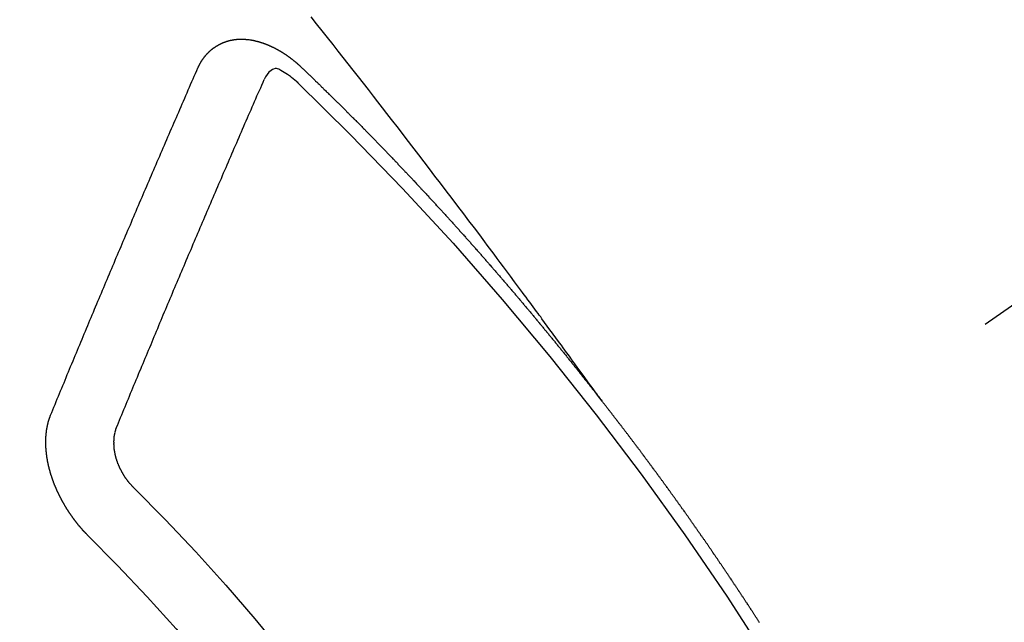
# Model space of a CAD drawing. Extents: x 27948 to 54421, y -22065 to -13195.
# Drawn here: x 44466 to 44476, y -15253 to -15247 of the extents above; entities that cross this region are included whole.
import ezdxf

# ---------------------------------------------------------------- set-up
doc = ezdxf.new("R2010")
doc.units = 0
doc.header["$LTSCALE"] = 50
doc.header["$MEASUREMENT"] = 0
doc.linetypes.add('CENTER2', pattern=[1.125, 0.75, -0.125, 0.125, -0.125])
doc.linetypes.add('HIDDEN', pattern=[0.375, 0.25, -0.125])
doc.layers.get('0').update_dxf_attribs({"linetype": 'CONTINUOUS'})
doc.layers.add('150-機器', color=8, linetype='CONTINUOUS')
doc.layers.add('160-文字', color=254, linetype='CONTINUOUS')
doc.styles.add('KH001', font='txt')
doc.dimstyles.new('KH1xx030', dxfattribs={"dimscale": 30, "dimtxt": 2, "dimasz": 0.6, "dimexe": 0.3, "dimexo": 1.2, "dimgap": 0.5, "dimtad": 3, "dimdec": 1, "dimdsep": 46, "dimlunit": 6, "dimtxsty": 'KH001', "dimblk": 'DOT', "dimcen": 1, "dimdle": 1, "dimclrd": 256, "dimclre": 256, "dimclrt": 256, "dimadec": 0, "dimazin": 0, "dimtfac": 1, "dimtdec": 1, "dimtix": 1, "dimtmove": 2, "dimatfit": 3, "dimldrblk": 'CLOSEDBLANK', "dimfxl": 1, "dimtolj": 1, "dimtzin": 0, "dimlwd": -1, "dimlwe": -1, "dimarcsym": 0})

# ---------------------------------------------------------------- blocks, each defined once
blk = doc.blocks.new('F402_H')
at = {"layer": '150-機器', "color": 13, "linetype": 'CENTER2'}
blk.add_line((0, 0), (244.018, -170.863), dxfattribs=at)
at = {"layer": '150-機器', "color": 13, "linetype": 'HIDDEN'}
for points in [[(218.921, -151.343), (218.966, -151.28), (219.012, -151.217), (219.058, -151.155), (219.103, -151.092), (219.135, -151.049), (219.166, -151.007), (219.197, -150.964), (219.228, -150.921), (219.246, -150.896), (219.264, -150.872), (219.282, -150.847), (219.299, -150.823), (219.317, -150.798), (219.335, -150.774), (219.353, -150.749), (219.37, -150.725), (219.384, -150.707), (219.397, -150.688), (219.411, -150.67), (219.424, -150.652), (219.451, -150.615), (219.478, -150.578), (219.505, -150.541), (219.532, -150.504), (219.545, -150.486), (219.559, -150.468), (219.572, -150.45), (219.586, -150.431), (219.603, -150.407), (219.621, -150.383), (219.639, -150.358), (219.657, -150.334), (219.676, -150.31), (219.694, -150.285), (219.712, -150.261), (219.73, -150.237), (219.771, -150.182), (219.811, -150.127), (219.852, -150.072), (219.892, -150.018), (219.924, -149.975), (219.956, -149.933), (219.988, -149.891), (220.019, -149.848), (220.042, -149.817), (220.066, -149.786), (220.089, -149.755), (220.112, -149.723), (220.165, -149.652), (220.219, -149.58), (220.274, -149.509), (220.328, -149.437), (220.387, -149.359), (220.446, -149.281), (220.506, -149.202), (220.565, -149.124), (220.62, -149.052), (220.675, -148.98), (220.73, -148.908), (220.785, -148.836), (220.854, -148.746), (220.923, -148.656), (220.992, -148.566), (221.061, -148.477), (221.108, -148.417), (221.154, -148.358), (221.2, -148.298), (221.246, -148.239), (221.297, -148.173), (221.348, -148.108), (221.399, -148.042), (221.45, -147.977), (221.501, -147.912), (221.552, -147.846), (221.604, -147.781), (221.655, -147.716), (221.711, -147.645), (221.767, -147.575), (221.823, -147.504), (221.878, -147.433)], [(223.03, -147.952), (223.029, -147.95), (223.028, -147.948), (223.027, -147.946), (223.026, -147.943), (223.024, -147.941), (223.023, -147.939), (223.022, -147.937), (223.021, -147.935), (223.021, -147.932), (223.02, -147.93), (223.018, -147.928), (223.017, -147.926), (223.016, -147.924), (223.014, -147.922), (223.014, -147.919), (223.013, -147.917), (223.012, -147.915), (223.01, -147.913), (223.009, -147.911), (223.008, -147.909), (223.007, -147.907), (223.006, -147.905), (223.005, -147.903), (223.003, -147.9), (223.002, -147.897), (223.001, -147.895), (223, -147.893), (222.999, -147.892), (222.997, -147.889), (222.996, -147.887), (222.995, -147.885), (222.994, -147.883), (222.992, -147.882), (222.991, -147.88), (222.989, -147.877), (222.988, -147.876), (222.987, -147.874), (222.986, -147.872), (222.984, -147.869), (222.983, -147.867), (222.982, -147.866), (222.981, -147.864), (222.98, -147.862), (222.978, -147.859), (222.977, -147.858), (222.975, -147.856), (222.974, -147.854), (222.973, -147.852), (222.971, -147.85), (222.969, -147.849), (222.968, -147.847), (222.967, -147.845), (222.965, -147.842), (222.964, -147.841), (222.963, -147.839), (222.962, -147.837), (222.959, -147.836), (222.958, -147.834), (222.956, -147.832), (222.955, -147.83), (222.954, -147.828), (222.952, -147.827), (222.951, -147.825), (222.949, -147.824), (222.947, -147.821), (222.946, -147.819), (222.945, -147.818), (222.944, -147.816), (222.941, -147.814), (222.94, -147.812), (222.938, -147.811), (222.937, -147.809), (222.935, -147.808), (222.934, -147.806), (222.932, -147.804), (222.931, -147.803), (222.929, -147.801), (222.927, -147.8), (222.926, -147.798), (222.924, -147.797), (222.922, -147.794), (222.921, -147.793), (222.919, -147.792), (222.918, -147.79), (222.916, -147.788), (222.914, -147.787), (222.913, -147.785), (222.911, -147.784), (222.909, -147.782), (222.908, -147.78), (222.906, -147.779), (222.905, -147.778), (222.902, -147.776), (222.901, -147.774), (222.899, -147.773), (222.898, -147.772), (222.895, -147.77), (222.894, -147.768), (222.893, -147.767), (222.891, -147.766), (222.889, -147.764), (222.887, -147.763), (222.885, -147.762), (222.884, -147.76), (222.882, -147.758), (222.88, -147.757), (222.879, -147.756), (222.877, -147.755), (222.874, -147.753), (222.873, -147.752), (222.871, -147.751), (222.869, -147.749), (222.867, -147.748), (222.865, -147.747), (222.864, -147.746), (222.861, -147.744), (222.86, -147.743), (222.858, -147.742), (222.856, -147.741), (222.854, -147.739), (222.852, -147.738), (222.851, -147.737), (222.849, -147.735), (222.847, -147.734), (222.845, -147.732), (222.843, -147.731), (222.842, -147.73), (222.839, -147.729), (222.837, -147.728), (222.835, -147.727), (222.834, -147.726), (222.831, -147.724), (222.83, -147.723), (222.828, -147.723), (222.826, -147.722), (222.823, -147.72), (222.822, -147.719), (222.82, -147.718), (222.818, -147.717), (222.816, -147.715), (222.814, -147.714), (222.812, -147.713), (222.81, -147.713), (222.808, -147.711), (222.806, -147.71), (222.804, -147.71), (222.802, -147.709), (222.8, -147.707), (222.797, -147.707), (222.796, -147.705), (222.794, -147.705), (222.791, -147.703), (222.79, -147.702), (222.787, -147.702), (222.786, -147.701), (222.783, -147.7), (222.781, -147.699), (222.779, -147.698), (222.777, -147.697), (222.776, -147.696), (222.773, -147.695), (222.771, -147.694), (222.769, -147.694), (222.767, -147.693), (222.765, -147.692), (222.762, -147.691), (222.76, -147.69), (222.758, -147.69), (222.756, -147.689), (222.753, -147.688), (222.752, -147.687), (222.75, -147.686), (222.747, -147.686), (222.746, -147.685), (222.743, -147.684), (222.74, -147.684), (222.739, -147.682), (222.737, -147.682), (222.734, -147.682), (222.732, -147.68), (222.73, -147.68), (222.728, -147.679), (222.725, -147.679), (222.724, -147.678), (222.721, -147.678), (222.718, -147.677), (222.716, -147.676), (222.715, -147.675), (222.712, -147.675), (222.71, -147.675), (222.707, -147.674), (222.705, -147.673), (222.703, -147.673), (222.701, -147.672), (222.699, -147.672), (222.697, -147.671), (222.694, -147.67), (222.691, -147.67), (222.689, -147.67), (222.687, -147.669), (222.685, -147.669), (222.683, -147.669), (222.68, -147.668), (222.677, -147.668), (222.675, -147.667), (222.673, -147.667), (222.671, -147.667), (222.669, -147.666), (222.666, -147.666), (222.664, -147.666), (222.662, -147.665), (222.659, -147.664), (222.657, -147.664), (222.655, -147.664), (222.652, -147.663), (222.65, -147.663), (222.648, -147.663), (222.645, -147.663), (222.643, -147.663), (222.641, -147.663), (222.639, -147.662), (222.636, -147.661), (222.633, -147.661), (222.631, -147.661), (222.628, -147.661), (222.626, -147.661), (222.624, -147.66), (222.621, -147.661), (222.619, -147.661), (222.617, -147.66), (222.615, -147.66), (222.612, -147.66), (222.61, -147.66), (222.607, -147.66), (222.605, -147.66), (222.602, -147.66), (222.6, -147.66), (222.597, -147.66), (222.594, -147.659), (222.592, -147.66), (222.589, -147.659), (222.587, -147.659), (222.584, -147.66), (222.582, -147.659), (222.579, -147.66), (222.577, -147.659), (222.574, -147.66), (222.572, -147.66), (222.569, -147.66), (222.567, -147.66), (222.564, -147.66), (222.562, -147.66), (222.559, -147.66), (222.557, -147.66), (222.555, -147.661), (222.553, -147.661), (222.55, -147.661), (222.548, -147.661), (222.545, -147.661), (222.543, -147.662), (222.54, -147.662), (222.538, -147.662), (222.535, -147.663), (222.533, -147.662), (222.53, -147.663), (222.527, -147.663), (222.525, -147.663), (222.522, -147.663), (222.519, -147.664), (222.517, -147.664), (222.515, -147.665), (222.512, -147.665), (222.51, -147.666), (222.507, -147.665), (222.505, -147.666), (222.502, -147.666), (222.499, -147.667), (222.497, -147.666), (222.495, -147.667), (222.492, -147.668), (222.489, -147.668), (222.486, -147.669), (222.484, -147.669), (222.482, -147.669), (222.479, -147.67), (222.477, -147.671), (222.474, -147.671), (222.471, -147.672), (222.468, -147.672), (222.466, -147.673), (222.463, -147.673), (222.461, -147.674), (222.458, -147.675), (222.455, -147.675), (222.453, -147.676), (222.45, -147.676), (222.448, -147.677), (222.445, -147.678), (222.442, -147.678), (222.44, -147.679), (222.438, -147.68), (222.435, -147.68), (222.432, -147.681), (222.429, -147.681), (222.427, -147.682), (222.424, -147.683), (222.422, -147.683), (222.419, -147.684), (222.417, -147.685), (222.414, -147.685), (222.411, -147.686), (222.409, -147.687), (222.406, -147.688), (222.403, -147.689), (222.401, -147.689), (222.399, -147.69), (222.396, -147.691), (222.393, -147.691), (222.39, -147.693), (222.388, -147.694), (222.385, -147.694), (222.383, -147.695), (222.38, -147.696), (222.377, -147.697), (222.375, -147.698), (222.372, -147.698), (222.369, -147.699), (222.367, -147.701), (222.364, -147.701), (222.362, -147.702), (222.359, -147.703), (222.356, -147.704), (222.354, -147.705), (222.351, -147.706), (222.349, -147.708), (222.346, -147.708), (222.343, -147.709), (222.341, -147.71), (222.338, -147.711), (222.336, -147.712), (222.332, -147.713), (222.331, -147.714), (222.328, -147.715), (222.324, -147.716), (222.322, -147.717), (222.319, -147.719), (222.317, -147.72), (222.314, -147.72), (222.312, -147.722), (222.309, -147.722), (222.306, -147.724), (222.304, -147.725), (222.301, -147.727), (222.298, -147.727), (222.296, -147.729), (222.293, -147.73), (222.291, -147.731), (222.288, -147.732), (222.285, -147.734), (222.283, -147.735), (222.28, -147.736), (222.278, -147.737), (222.275, -147.739), (222.273, -147.74), (222.269, -147.741), (222.267, -147.742), (222.264, -147.743), (222.261, -147.745), (222.26, -147.746), (222.256, -147.748), (222.254, -147.749), (222.251, -147.75), (222.249, -147.751), (222.246, -147.753), (222.243, -147.754), (222.241, -147.755), (222.239, -147.757), (222.235, -147.758), (222.233, -147.759), (222.231, -147.761), (222.227, -147.763), (222.225, -147.764), (222.223, -147.766), (222.219, -147.767), (222.218, -147.768), (222.215, -147.77), (222.212, -147.771), (222.21, -147.772), (222.207, -147.774), (222.205, -147.776), (222.201, -147.777), (222.199, -147.778), (222.197, -147.78), (222.193, -147.782), (222.191, -147.783), (222.189, -147.784), (222.186, -147.786), (222.184, -147.788), (222.18, -147.79), (222.178, -147.791), (222.176, -147.792), (222.173, -147.794), (222.17, -147.796), (222.168, -147.798), (222.165, -147.799), (222.163, -147.8), (222.161, -147.802), (222.158, -147.804), (222.155, -147.806), (222.152, -147.807), (222.15, -147.809), (222.147, -147.811), (222.145, -147.812), (222.143, -147.814), (222.14, -147.816), (222.137, -147.817), (222.134, -147.819), (222.132, -147.821), (222.129, -147.823), (222.127, -147.825), (222.124, -147.827), (222.121, -147.829), (222.12, -147.83), (222.117, -147.832), (222.114, -147.833), (222.112, -147.835), (222.109, -147.837), (222.107, -147.839), (222.104, -147.841), (222.102, -147.843), (222.099, -147.845), (222.096, -147.846), (222.093, -147.848), (222.091, -147.85), (222.089, -147.852), (222.087, -147.854), (222.084, -147.856), (222.082, -147.858), (222.079, -147.86), (222.076, -147.862), (222.074, -147.863), (222.071, -147.865), (222.069, -147.867), (222.066, -147.869), (222.064, -147.871), (222.061, -147.874), (222.058, -147.876), (222.056, -147.877), (222.054, -147.88), (222.051, -147.882), (222.049, -147.884), (222.046, -147.886), (222.044, -147.887), (222.041, -147.889), (222.04, -147.892), (222.036, -147.894), (222.034, -147.896), (222.031, -147.898), (222.029, -147.9), (222.027, -147.902), (222.025, -147.904), (222.022, -147.906), (222.019, -147.909), (222.017, -147.911), (222.015, -147.913), (222.012, -147.915), (222.01, -147.917), (222.008, -147.919), (222.005, -147.922), (222.002, -147.924), (222, -147.926), (221.998, -147.928), (221.995, -147.93), (221.992, -147.933), (221.99, -147.935), (221.988, -147.937), (221.986, -147.939), (221.983, -147.941), (221.981, -147.944)], [(221.981, -147.944), (221.974, -147.951), (221.967, -147.957), (221.96, -147.963), (221.954, -147.969), (221.948, -147.976), (221.94, -147.983), (221.934, -147.989), (221.927, -147.995), (221.92, -148.002), (221.913, -148.008), (221.907, -148.015), (221.9, -148.022), (221.893, -148.028), (221.886, -148.034), (221.88, -148.04), (221.873, -148.048), (221.866, -148.054), (221.859, -148.06), (221.853, -148.066), (221.845, -148.073), (221.839, -148.08), (221.833, -148.086), (221.826, -148.093), (221.819, -148.099), (221.812, -148.106), (221.806, -148.113), (221.799, -148.119), (221.792, -148.125), (221.785, -148.132), (221.779, -148.139), (221.772, -148.145), (221.765, -148.151), (221.758, -148.158), (221.752, -148.165), (221.745, -148.171), (221.738, -148.178), (221.732, -148.184), (221.725, -148.191), (221.718, -148.198), (221.711, -148.204), (221.705, -148.211), (221.698, -148.218), (221.691, -148.224), (221.685, -148.23), (221.679, -148.237), (221.671, -148.244), (221.664, -148.25), (221.658, -148.257), (221.651, -148.264), (221.644, -148.27), (221.638, -148.276), (221.632, -148.283), (221.624, -148.29), (221.617, -148.296), (221.611, -148.303), (221.605, -148.309), (221.597, -148.316), (221.591, -148.323), (221.585, -148.329), (221.577, -148.336), (221.571, -148.343), (221.565, -148.349), (221.558, -148.355), (221.551, -148.363), (221.544, -148.369), (221.538, -148.376), (221.531, -148.383), (221.524, -148.389), (221.518, -148.396), (221.512, -148.402), (221.504, -148.409), (221.497, -148.416), (221.491, -148.422), (221.484, -148.429), (221.478, -148.436), (221.471, -148.442), (221.464, -148.449), (221.458, -148.456), (221.451, -148.462), (221.444, -148.469), (221.438, -148.476), (221.431, -148.482), (221.425, -148.489), (221.418, -148.496), (221.411, -148.502), (221.405, -148.509), (221.398, -148.516), (221.392, -148.523), (221.385, -148.529), (221.378, -148.536), (221.372, -148.543), (221.365, -148.549), (221.358, -148.557), (221.352, -148.563), (221.346, -148.57), (221.338, -148.577), (221.331, -148.583), (221.325, -148.59), (221.318, -148.597), (221.312, -148.604), (221.305, -148.61), (221.299, -148.617), (221.292, -148.624), (221.285, -148.63), (221.279, -148.637), (221.272, -148.644), (221.266, -148.65), (221.259, -148.657), (221.253, -148.664), (221.246, -148.67), (221.239, -148.678), (221.233, -148.684), (221.226, -148.692), (221.219, -148.698), (221.213, -148.705), (221.206, -148.712), (221.2, -148.719), (221.193, -148.725), (221.187, -148.732), (221.18, -148.739), (221.174, -148.745), (221.167, -148.752), (221.161, -148.759), (221.153, -148.766), (221.147, -148.773), (221.14, -148.779), (221.134, -148.787), (221.127, -148.793), (221.121, -148.8), (221.114, -148.807), (221.108, -148.814), (221.101, -148.821), (221.095, -148.827), (221.088, -148.834), (221.081, -148.841), (221.074, -148.847), (221.068, -148.855), (221.061, -148.861), (221.055, -148.868), (221.049, -148.876), (221.042, -148.882), (221.035, -148.889), (221.029, -148.896), (221.023, -148.902), (221.015, -148.909), (221.009, -148.916), (221.002, -148.923), (220.996, -148.93), (220.99, -148.937), (220.983, -148.944), (220.977, -148.951), (220.969, -148.958), (220.963, -148.964), (220.957, -148.971), (220.95, -148.978), (220.944, -148.985), (220.937, -148.992), (220.931, -148.999), (220.925, -149.006), (220.917, -149.013), (220.911, -149.019), (220.904, -149.026), (220.898, -149.033), (220.892, -149.041), (220.885, -149.047), (220.879, -149.054), (220.871, -149.061), (220.865, -149.068), (220.859, -149.075), (220.852, -149.081), (220.846, -149.089), (220.84, -149.096), (220.833, -149.102), (220.826, -149.11), (220.82, -149.116), (220.813, -149.123), (220.807, -149.13), (220.801, -149.138), (220.794, -149.144), (220.787, -149.152), (220.781, -149.158), (220.774, -149.165), (220.768, -149.172), (220.762, -149.179), (220.755, -149.186), (220.749, -149.193), (220.742, -149.2), (220.735, -149.207), (220.729, -149.214), (220.723, -149.221), (220.715, -149.228), (220.709, -149.235), (220.704, -149.242), (220.696, -149.249), (220.69, -149.255), (220.684, -149.263), (220.678, -149.27), (220.67, -149.277), (220.664, -149.284), (220.658, -149.291), (220.651, -149.297), (220.645, -149.305), (220.639, -149.312), (220.632, -149.319), (220.625, -149.326), (220.619, -149.333), (220.613, -149.34), (220.607, -149.347), (220.599, -149.354), (220.593, -149.361), (220.587, -149.368), (220.581, -149.375), (220.574, -149.382), (220.568, -149.389), (220.561, -149.396), (220.555, -149.403), (220.548, -149.41), (220.542, -149.417), (220.535, -149.424), (220.529, -149.431), (220.522, -149.438), (220.516, -149.445), (220.509, -149.453), (220.503, -149.459), (220.497, -149.467), (220.49, -149.473), (220.484, -149.481), (220.478, -149.488), (220.471, -149.495), (220.465, -149.502), (220.458, -149.509), (220.452, -149.516), (220.445, -149.523), (220.439, -149.53), (220.433, -149.538), (220.426, -149.544), (220.419, -149.552), (220.414, -149.558), (220.407, -149.566), (220.401, -149.573), (220.394, -149.58), (220.388, -149.587), (220.381, -149.594), (220.375, -149.601), (220.369, -149.609), (220.363, -149.615), (220.356, -149.623), (220.349, -149.63), (220.343, -149.637), (220.336, -149.644), (220.33, -149.651), (220.324, -149.659), (220.318, -149.665), (220.311, -149.673), (220.305, -149.68), (220.298, -149.687), (220.292, -149.694), (220.285, -149.701), (220.279, -149.708), (220.273, -149.716), (220.267, -149.722), (220.26, -149.73), (220.254, -149.737), (220.248, -149.744), (220.241, -149.751), (220.235, -149.758), (220.228, -149.766), (220.222, -149.773), (220.216, -149.78), (220.21, -149.787), (220.203, -149.795), (220.197, -149.801), (220.191, -149.809), (220.185, -149.816), (220.178, -149.823), (220.172, -149.831), (220.165, -149.837), (220.158, -149.845), (220.152, -149.852), (220.146, -149.859), (220.14, -149.866), (220.133, -149.873), (220.127, -149.88), (220.121, -149.888), (220.114, -149.895), (220.108, -149.902), (220.102, -149.91), (220.096, -149.917), (220.089, -149.924), (220.083, -149.931), (220.077, -149.939), (220.071, -149.945), (220.064, -149.953), (220.058, -149.961), (220.052, -149.967), (220.045, -149.975), (220.039, -149.982), (220.033, -149.989), (220.027, -149.996), (220.02, -150.004), (220.014, -150.011), (220.008, -150.018), (220.001, -150.026), (219.995, -150.032), (219.989, -150.04), (219.983, -150.047), (219.976, -150.054), (219.97, -150.062), (219.964, -150.069), (219.957, -150.076), (219.951, -150.083), (219.945, -150.091), (219.939, -150.098), (219.932, -150.105), (219.925, -150.113), (219.92, -150.12), (219.913, -150.127), (219.907, -150.134), (219.9, -150.142), (219.894, -150.149), (219.888, -150.156), (219.882, -150.164), (219.876, -150.171), (219.87, -150.178), (219.863, -150.186), (219.857, -150.193), (219.851, -150.2), (219.845, -150.207), (219.838, -150.215), (219.832, -150.222), (219.826, -150.229), (219.819, -150.237), (219.813, -150.244), (219.807, -150.252), (219.801, -150.259), (219.795, -150.266), (219.788, -150.274), (219.782, -150.28), (219.776, -150.288), (219.769, -150.296), (219.763, -150.302), (219.757, -150.31), (219.752, -150.317), (219.745, -150.325), (219.739, -150.333), (219.733, -150.339), (219.726, -150.347), (219.72, -150.354), (219.714, -150.361), (219.708, -150.37), (219.702, -150.376), (219.695, -150.384), (219.689, -150.392), (219.683, -150.398), (219.676, -150.406), (219.67, -150.413), (219.665, -150.421), (219.658, -150.428), (219.652, -150.435), (219.646, -150.443), (219.64, -150.45), (219.633, -150.457), (219.627, -150.465), (219.621, -150.472), (219.615, -150.48), (219.608, -150.487), (219.602, -150.494), (219.597, -150.502), (219.591, -150.509), (219.584, -150.517), (219.578, -150.524), (219.572, -150.531), (219.566, -150.539), (219.559, -150.547), (219.553, -150.554), (219.547, -150.561), (219.541, -150.569), (219.535, -150.576), (219.529, -150.584), (219.523, -150.591), (219.516, -150.598), (219.511, -150.606), (219.505, -150.613), (219.498, -150.621), (219.491, -150.628), (219.486, -150.636), (219.48, -150.643), (219.473, -150.651), (219.467, -150.658), (219.462, -150.666), (219.456, -150.673), (219.449, -150.68), (219.443, -150.688), (219.437, -150.695), (219.431, -150.703), (219.424, -150.71), (219.419, -150.718), (219.413, -150.725), (219.406, -150.733), (219.4, -150.74), (219.394, -150.748), (219.388, -150.755), (219.382, -150.762), (219.376, -150.77), (219.37, -150.778), (219.364, -150.785), (219.357, -150.792), (219.352, -150.8), (219.345, -150.807), (219.339, -150.815), (219.334, -150.822), (219.327, -150.83), (219.321, -150.837), (219.316, -150.845), (219.309, -150.852), (219.302, -150.86), (219.297, -150.867), (219.291, -150.875), (219.284, -150.883), (219.279, -150.89), (219.273, -150.897), (219.266, -150.905), (219.261, -150.912), (219.254, -150.92), (219.248, -150.928), (219.243, -150.935), (219.236, -150.943), (219.23, -150.951), (219.224, -150.958), (219.218, -150.965), (219.212, -150.973), (219.206, -150.98), (219.2, -150.988), (219.194, -150.996), (219.188, -151.003), (219.182, -151.011), (219.176, -151.018), (219.17, -151.025), (219.164, -151.033), (219.157, -151.041), (219.152, -151.048), (219.146, -151.056), (219.14, -151.064), (219.134, -151.071), (219.128, -151.078), (219.122, -151.087), (219.116, -151.093), (219.11, -151.102), (219.104, -151.109), (219.098, -151.117), (219.092, -151.124), (219.085, -151.132), (219.08, -151.14), (219.074, -151.147), (219.068, -151.155), (219.061, -151.162), (219.056, -151.17), (219.05, -151.177), (219.044, -151.186), (219.038, -151.192), (219.032, -151.2), (219.026, -151.208), (219.021, -151.215), (219.014, -151.223), (219.008, -151.231), (219.002, -151.238), (218.996, -151.246), (218.99, -151.254), (218.984, -151.261), (218.979, -151.269), (218.972, -151.276), (218.966, -151.284), (218.96, -151.291), (218.955, -151.299), (218.948, -151.307), (218.943, -151.314), (218.936, -151.322), (218.931, -151.33), (218.925, -151.337)], [(222.012, -148.105), (222.028, -148.091), (222.045, -148.077), (222.061, -148.063), (222.077, -148.05), (222.088, -148.041), (222.099, -148.033), (222.109, -148.025), (222.12, -148.018), (222.137, -148.008), (222.153, -147.998), (222.17, -147.989), (222.187, -147.979), (222.198, -147.973), (222.209, -147.967), (222.22, -147.962), (222.232, -147.959), (222.246, -147.96), (222.26, -147.964), (222.273, -147.97), (222.286, -147.978), (222.308, -147.997), (222.326, -148.02), (222.342, -148.045), (222.356, -148.071)], [(224.528, -151.485), (224.517, -151.457), (224.505, -151.43), (224.494, -151.403), (224.483, -151.375), (224.472, -151.347), (224.461, -151.32), (224.449, -151.292), (224.437, -151.264), (224.426, -151.237), (224.415, -151.21), (224.404, -151.182), (224.391, -151.154), (224.38, -151.127), (224.369, -151.1), (224.358, -151.072), (224.346, -151.045), (224.335, -151.016), (224.324, -150.989), (224.312, -150.961), (224.3, -150.933), (224.289, -150.906), (224.278, -150.879), (224.266, -150.851), (224.254, -150.823), (224.243, -150.796), (224.231, -150.768), (224.22, -150.741), (224.208, -150.713), (224.196, -150.685), (224.186, -150.657), (224.174, -150.63), (224.162, -150.602), (224.151, -150.574), (224.139, -150.546), (224.128, -150.519), (224.116, -150.492), (224.104, -150.464), (224.093, -150.436), (224.081, -150.408), (224.07, -150.381), (224.058, -150.353), (224.046, -150.326), (224.035, -150.297), (224.024, -150.27), (224.011, -150.242), (224, -150.214), (223.988, -150.186), (223.977, -150.159), (223.965, -150.131), (223.953, -150.104), (223.941, -150.076), (223.929, -150.048), (223.918, -150.02), (223.906, -149.992), (223.895, -149.965), (223.883, -149.937), (223.87, -149.909), (223.86, -149.881), (223.848, -149.853), (223.836, -149.825), (223.824, -149.798), (223.812, -149.77), (223.8, -149.742), (223.789, -149.714), (223.777, -149.686), (223.765, -149.659), (223.753, -149.631), (223.741, -149.603), (223.729, -149.575), (223.717, -149.547), (223.706, -149.52), (223.694, -149.492), (223.682, -149.464), (223.67, -149.436), (223.659, -149.408), (223.647, -149.38), (223.635, -149.352), (223.623, -149.324), (223.611, -149.296), (223.598, -149.268), (223.587, -149.241), (223.575, -149.213), (223.563, -149.185), (223.551, -149.157), (223.539, -149.129), (223.527, -149.101), (223.515, -149.073), (223.503, -149.045), (223.491, -149.018), (223.479, -148.99), (223.467, -148.962), (223.455, -148.934), (223.443, -148.906), (223.431, -148.877), (223.419, -148.849), (223.407, -148.821), (223.395, -148.793), (223.383, -148.766), (223.371, -148.738), (223.359, -148.71), (223.347, -148.682), (223.335, -148.654), (223.323, -148.626), (223.311, -148.598), (223.298, -148.57), (223.286, -148.542), (223.274, -148.514), (223.261, -148.485), (223.249, -148.458), (223.237, -148.43), (223.225, -148.402), (223.213, -148.374), (223.201, -148.346), (223.189, -148.318), (223.177, -148.29), (223.164, -148.261), (223.152, -148.233), (223.14, -148.205), (223.128, -148.177), (223.116, -148.149), (223.104, -148.121), (223.091, -148.092), (223.079, -148.064), (223.067, -148.036), (223.055, -148.008), (223.042, -147.98), (223.03, -147.952)], [(223.849, -151.591), (223.838, -151.564), (223.827, -151.536), (223.816, -151.509), (223.805, -151.481), (223.793, -151.454), (223.782, -151.426), (223.771, -151.399), (223.76, -151.372), (223.748, -151.344), (223.737, -151.317), (223.726, -151.29), (223.714, -151.262), (223.702, -151.234), (223.691, -151.207), (223.68, -151.179), (223.669, -151.152), (223.657, -151.125), (223.645, -151.097), (223.634, -151.069), (223.623, -151.042), (223.611, -151.015), (223.6, -150.987), (223.588, -150.959), (223.577, -150.932), (223.565, -150.905), (223.554, -150.877), (223.542, -150.849), (223.531, -150.822), (223.52, -150.795), (223.507, -150.767), (223.496, -150.739), (223.485, -150.712), (223.474, -150.684), (223.462, -150.657), (223.45, -150.629), (223.439, -150.602), (223.427, -150.574), (223.416, -150.546), (223.404, -150.519), (223.393, -150.49), (223.382, -150.463), (223.37, -150.435), (223.358, -150.408), (223.346, -150.38), (223.335, -150.352), (223.324, -150.325), (223.312, -150.297), (223.3, -150.27), (223.288, -150.242), (223.277, -150.214), (223.265, -150.186), (223.254, -150.159), (223.241, -150.131), (223.23, -150.104), (223.218, -150.076), (223.207, -150.048), (223.195, -150.02), (223.183, -149.993), (223.171, -149.965), (223.159, -149.937), (223.148, -149.91), (223.136, -149.882), (223.125, -149.854), (223.113, -149.827), (223.1, -149.799), (223.089, -149.771), (223.077, -149.743), (223.066, -149.716), (223.054, -149.688), (223.042, -149.66), (223.03, -149.633), (223.018, -149.605), (223.006, -149.577), (222.995, -149.549), (222.983, -149.521), (222.971, -149.493), (222.959, -149.466), (222.947, -149.438), (222.935, -149.41), (222.923, -149.382), (222.911, -149.354), (222.9, -149.327), (222.888, -149.299), (222.876, -149.271), (222.864, -149.243), (222.852, -149.215), (222.84, -149.188), (222.828, -149.16), (222.816, -149.132), (222.804, -149.104), (222.792, -149.076), (222.78, -149.048), (222.769, -149.021), (222.756, -148.993), (222.744, -148.965), (222.732, -148.937), (222.72, -148.909), (222.708, -148.881), (222.696, -148.853), (222.684, -148.825), (222.672, -148.797), (222.66, -148.769), (222.648, -148.741), (222.636, -148.714), (222.624, -148.686), (222.612, -148.658), (222.6, -148.63), (222.588, -148.602), (222.576, -148.574), (222.564, -148.546), (222.552, -148.518), (222.54, -148.49), (222.527, -148.462), (222.515, -148.434), (222.503, -148.406), (222.49, -148.378), (222.478, -148.35), (222.466, -148.322), (222.454, -148.294), (222.442, -148.266), (222.43, -148.238), (222.417, -148.211), (222.405, -148.183), (222.392, -148.155), (222.38, -148.127), (222.368, -148.099), (222.356, -148.071)], [(217.319, -153.595), (217.323, -153.589), (217.327, -153.583), (217.331, -153.578), (217.334, -153.572), (217.338, -153.566), (217.342, -153.561), (217.345, -153.556), (217.349, -153.55), (217.353, -153.544), (217.357, -153.538), (217.36, -153.533), (217.363, -153.527), (217.367, -153.521), (217.371, -153.516), (217.375, -153.511), (217.378, -153.504), (217.381, -153.499), (217.385, -153.494), (217.389, -153.488), (217.392, -153.482), (217.396, -153.477), (217.4, -153.471), (217.404, -153.465), (217.407, -153.46), (217.41, -153.454), (217.414, -153.448), (217.418, -153.444), (217.422, -153.438), (217.425, -153.432), (217.429, -153.426), (217.433, -153.421), (217.437, -153.415), (217.441, -153.409), (217.443, -153.404), (217.447, -153.398), (217.451, -153.393), (217.455, -153.387), (217.459, -153.382), (217.462, -153.376), (217.466, -153.37), (217.469, -153.365), (217.473, -153.359), (217.477, -153.354), (217.48, -153.348), (217.484, -153.342), (217.488, -153.337), (217.492, -153.331), (217.495, -153.326), (217.499, -153.32), (217.503, -153.314), (217.506, -153.309), (217.51, -153.303), (217.514, -153.298), (217.518, -153.292), (217.521, -153.287), (217.525, -153.281), (217.529, -153.275), (217.532, -153.27), (217.536, -153.264), (217.539, -153.258), (217.543, -153.252), (217.547, -153.248), (217.551, -153.242), (217.555, -153.236), (217.558, -153.231), (217.561, -153.225), (217.565, -153.219), (217.569, -153.214), (217.573, -153.209), (217.577, -153.203), (217.581, -153.197), (217.584, -153.192), (217.587, -153.186), (217.591, -153.18), (217.595, -153.175), (217.599, -153.17), (217.603, -153.164), (217.607, -153.158), (217.609, -153.153), (217.613, -153.147), (217.617, -153.141), (217.621, -153.136), (217.625, -153.131), (217.629, -153.125), (217.633, -153.119), (217.636, -153.114), (217.639, -153.108), (217.643, -153.102), (217.647, -153.097), (217.651, -153.092), (217.655, -153.086), (217.659, -153.08), (217.662, -153.075), (217.666, -153.07), (217.67, -153.063), (217.673, -153.058), (217.677, -153.053), (217.681, -153.047), (217.685, -153.041), (217.688, -153.036), (217.692, -153.031), (217.696, -153.025), (217.7, -153.02), (217.703, -153.014), (217.707, -153.008), (217.711, -153.002), (217.714, -152.997), (217.719, -152.992), (217.723, -152.986), (217.726, -152.981), (217.73, -152.975), (217.734, -152.97), (217.737, -152.965), (217.741, -152.958), (217.745, -152.953), (217.749, -152.947), (217.752, -152.942), (217.756, -152.936), (217.76, -152.931), (217.763, -152.926), (217.767, -152.92), (217.771, -152.914), (217.775, -152.909), (217.779, -152.904), (217.783, -152.898), (217.786, -152.892), (217.79, -152.887), (217.794, -152.881), (217.798, -152.875), (217.802, -152.87), (217.805, -152.865), (217.809, -152.859), (217.813, -152.853), (217.816, -152.848), (217.82, -152.843), (217.824, -152.837), (217.828, -152.831), (217.832, -152.826), (217.836, -152.821), (217.84, -152.815), (217.843, -152.81), (217.847, -152.804), (217.85, -152.798), (217.854, -152.792), (217.858, -152.787), (217.862, -152.782), (217.866, -152.776), (217.869, -152.771), (217.873, -152.765), (217.877, -152.76), (217.881, -152.754), (217.885, -152.749), (217.889, -152.743), (217.893, -152.737), (217.897, -152.732), (217.9, -152.727), (217.904, -152.721), (217.908, -152.715), (217.912, -152.711), (217.916, -152.705), (217.92, -152.699), (217.924, -152.693), (217.927, -152.688), (217.931, -152.683), (217.935, -152.677), (217.939, -152.672), (217.943, -152.666), (217.947, -152.661), (217.951, -152.655), (217.954, -152.65), (217.958, -152.644), (217.962, -152.639), (217.965, -152.634), (217.969, -152.628), (217.973, -152.622), (217.977, -152.617), (217.981, -152.612), (217.985, -152.606), (217.989, -152.6), (217.992, -152.595), (217.996, -152.59), (218, -152.584), (218.004, -152.578), (218.008, -152.573), (218.012, -152.568), (218.016, -152.562), (218.019, -152.557), (218.023, -152.551), (218.027, -152.546), (218.031, -152.54), (218.035, -152.535), (218.039, -152.529), (218.043, -152.523), (218.046, -152.519), (218.05, -152.513), (218.054, -152.507), (218.058, -152.501), (218.062, -152.496), (218.066, -152.491), (218.07, -152.485), (218.073, -152.48), (218.077, -152.474), (218.081, -152.469), (218.085, -152.463), (218.088, -152.458), (218.092, -152.452), (218.097, -152.447), (218.101, -152.442), (218.105, -152.437), (218.109, -152.431), (218.113, -152.425), (218.116, -152.42), (218.12, -152.415), (218.124, -152.409), (218.128, -152.404), (218.132, -152.398), (218.136, -152.392), (218.14, -152.387), (218.143, -152.382), (218.147, -152.376), (218.151, -152.37), (218.154, -152.366), (218.158, -152.36), (218.163, -152.355), (218.167, -152.349), (218.171, -152.344), (218.175, -152.338), (218.179, -152.333), (218.182, -152.328), (218.186, -152.322), (218.19, -152.316), (218.194, -152.311), (218.198, -152.306), (218.202, -152.3), (218.206, -152.294), (218.21, -152.29), (218.214, -152.284), (218.218, -152.278), (218.222, -152.273), (218.225, -152.268), (218.229, -152.262), (218.233, -152.256), (218.237, -152.251), (218.241, -152.246), (218.245, -152.24), (218.25, -152.235), (218.253, -152.23), (218.257, -152.224), (218.261, -152.219), (218.264, -152.214), (218.268, -152.208), (218.272, -152.202), (218.277, -152.196), (218.28, -152.192), (218.285, -152.186), (218.289, -152.181), (218.292, -152.176), (218.296, -152.17), (218.3, -152.164), (218.304, -152.159), (218.308, -152.154), (218.312, -152.148), (218.316, -152.143), (218.32, -152.138), (218.324, -152.132), (218.328, -152.127), (218.331, -152.122), (218.335, -152.116), (218.339, -152.11), (218.344, -152.105), (218.348, -152.1), (218.352, -152.094), (218.356, -152.089), (218.359, -152.084), (218.363, -152.078), (218.367, -152.072), (218.372, -152.067), (218.375, -152.062), (218.379, -152.057), (218.383, -152.051), (218.387, -152.046), (218.391, -152.04), (218.395, -152.035), (218.4, -152.029), (218.403, -152.025), (218.407, -152.019), (218.411, -152.013), (218.414, -152.008), (218.418, -152.002), (218.423, -151.997), (218.427, -151.992), (218.431, -151.987), (218.435, -151.981), (218.439, -151.975), (218.443, -151.971), (218.447, -151.965), (218.451, -151.959), (218.454, -151.955), (218.458, -151.949), (218.462, -151.943), (218.467, -151.938), (218.471, -151.933), (218.475, -151.927), (218.479, -151.922), (218.482, -151.917), (218.487, -151.912), (218.491, -151.906), (218.495, -151.9), (218.498, -151.895), (218.502, -151.89), (218.507, -151.884), (218.511, -151.88), (218.515, -151.874), (218.519, -151.868), (218.523, -151.862), (218.527, -151.858), (218.531, -151.852), (218.535, -151.847), (218.538, -151.842), (218.542, -151.836), (218.547, -151.831), (218.551, -151.826), (218.555, -151.82), (218.559, -151.814), (218.563, -151.809), (218.567, -151.804), (218.571, -151.799), (218.575, -151.793), (218.578, -151.788), (218.583, -151.783), (218.587, -151.777), (218.591, -151.772), (218.595, -151.767), (218.599, -151.761), (218.603, -151.756), (218.607, -151.751), (218.611, -151.745), (218.616, -151.74), (218.619, -151.735), (218.623, -151.729), (218.627, -151.724), (218.632, -151.718), (218.635, -151.714), (218.639, -151.708), (218.643, -151.702), (218.648, -151.698), (218.652, -151.692), (218.656, -151.686), (218.659, -151.681), (218.664, -151.676), (218.668, -151.671), (218.672, -151.665), (218.675, -151.66), (218.68, -151.655), (218.684, -151.649), (218.688, -151.644), (218.692, -151.638), (218.696, -151.633), (218.7, -151.628), (218.704, -151.623), (218.709, -151.618), (218.712, -151.613), (218.716, -151.607), (218.72, -151.601), (218.725, -151.596), (218.728, -151.591), (218.732, -151.585), (218.737, -151.58), (218.741, -151.575), (218.745, -151.57), (218.749, -151.565), (218.753, -151.56), (218.757, -151.554), (218.761, -151.548), (218.766, -151.543), (218.769, -151.538), (218.773, -151.532), (218.778, -151.527), (218.781, -151.522), (218.785, -151.517), (218.79, -151.512), (218.794, -151.507), (218.798, -151.501), (218.802, -151.496), (218.806, -151.491), (218.81, -151.485), (218.815, -151.48), (218.819, -151.474), (218.822, -151.469), (218.826, -151.464), (218.831, -151.459), (218.834, -151.454), (218.838, -151.448), (218.843, -151.443), (218.847, -151.438), (218.851, -151.432), (218.856, -151.427), (218.859, -151.422), (218.863, -151.416), (218.868, -151.411), (218.872, -151.405), (218.875, -151.401), (218.88, -151.395), (218.884, -151.39), (218.887, -151.385), (218.892, -151.38), (218.896, -151.374), (218.9, -151.369), (218.905, -151.364), (218.909, -151.358), (218.912, -151.353), (218.917, -151.348), (218.921, -151.342), (218.925, -151.337)], [(224.141, -152.716), (224.143, -152.714), (224.146, -152.711), (224.148, -152.709), (224.151, -152.706), (224.153, -152.704), (224.156, -152.701), (224.158, -152.699), (224.16, -152.697), (224.162, -152.693), (224.165, -152.692), (224.168, -152.689), (224.17, -152.686), (224.173, -152.684), (224.175, -152.681), (224.178, -152.679), (224.179, -152.676), (224.182, -152.673), (224.184, -152.671), (224.187, -152.668), (224.189, -152.666), (224.192, -152.663), (224.194, -152.661), (224.197, -152.658), (224.199, -152.656), (224.202, -152.653), (224.203, -152.65), (224.206, -152.647), (224.208, -152.645), (224.211, -152.642), (224.213, -152.64), (224.215, -152.637), (224.217, -152.634), (224.22, -152.632), (224.222, -152.629), (224.224, -152.626), (224.227, -152.624), (224.229, -152.621), (224.231, -152.618), (224.234, -152.616), (224.236, -152.612), (224.238, -152.61), (224.241, -152.607), (224.243, -152.605), (224.245, -152.602), (224.247, -152.599), (224.25, -152.596), (224.252, -152.593), (224.254, -152.591), (224.256, -152.587), (224.258, -152.585), (224.261, -152.582), (224.263, -152.58), (224.265, -152.577), (224.267, -152.573), (224.269, -152.571), (224.272, -152.568), (224.274, -152.566), (224.276, -152.562), (224.278, -152.559), (224.28, -152.557), (224.282, -152.553), (224.284, -152.551), (224.287, -152.548), (224.289, -152.545), (224.291, -152.543), (224.293, -152.539), (224.295, -152.537), (224.297, -152.534), (224.299, -152.531), (224.301, -152.528), (224.304, -152.525), (224.305, -152.522), (224.308, -152.519), (224.309, -152.516), (224.312, -152.513), (224.314, -152.51), (224.316, -152.507), (224.318, -152.504), (224.32, -152.501), (224.322, -152.498), (224.324, -152.495), (224.326, -152.493), (224.328, -152.489), (224.331, -152.486), (224.332, -152.484), (224.335, -152.48), (224.336, -152.478), (224.339, -152.475), (224.341, -152.472), (224.343, -152.469), (224.344, -152.465), (224.346, -152.463), (224.348, -152.46), (224.35, -152.456), (224.352, -152.454), (224.354, -152.451), (224.356, -152.448), (224.358, -152.445), (224.36, -152.441), (224.362, -152.439), (224.364, -152.435), (224.366, -152.433), (224.368, -152.43), (224.369, -152.426), (224.371, -152.423), (224.373, -152.42), (224.375, -152.418), (224.377, -152.414), (224.379, -152.41), (224.381, -152.408), (224.383, -152.405), (224.384, -152.402), (224.386, -152.398), (224.388, -152.396), (224.39, -152.393), (224.391, -152.389), (224.393, -152.386), (224.395, -152.383), (224.396, -152.38), (224.399, -152.377), (224.401, -152.374), (224.402, -152.371), (224.404, -152.367), (224.405, -152.364), (224.407, -152.361), (224.409, -152.359), (224.411, -152.355), (224.413, -152.351), (224.414, -152.348), (224.416, -152.345), (224.418, -152.343), (224.419, -152.339), (224.421, -152.336), (224.422, -152.333), (224.424, -152.33), (224.426, -152.326), (224.428, -152.323), (224.429, -152.32), (224.431, -152.317), (224.432, -152.314), (224.434, -152.31), (224.435, -152.307), (224.437, -152.304), (224.438, -152.301), (224.441, -152.298), (224.441, -152.295), (224.444, -152.292), (224.445, -152.289), (224.447, -152.285), (224.448, -152.282), (224.449, -152.278), (224.451, -152.276), (224.453, -152.272), (224.454, -152.27), (224.456, -152.266), (224.457, -152.263), (224.459, -152.26), (224.46, -152.256), (224.462, -152.253), (224.463, -152.25), (224.464, -152.246), (224.466, -152.244), (224.468, -152.24), (224.469, -152.237), (224.47, -152.233), (224.472, -152.231), (224.473, -152.227), (224.474, -152.224), (224.476, -152.221), (224.477, -152.218), (224.479, -152.214), (224.48, -152.211), (224.481, -152.208), (224.483, -152.204), (224.484, -152.201), (224.485, -152.198), (224.487, -152.195), (224.488, -152.191), (224.489, -152.188), (224.49, -152.185), (224.492, -152.181), (224.493, -152.178), (224.495, -152.175), (224.496, -152.172), (224.497, -152.169), (224.498, -152.165), (224.499, -152.162), (224.5, -152.159), (224.501, -152.155), (224.503, -152.153), (224.505, -152.149), (224.505, -152.146), (224.506, -152.143), (224.508, -152.139), (224.509, -152.136), (224.51, -152.133), (224.511, -152.129), (224.512, -152.126), (224.513, -152.123), (224.514, -152.119), (224.515, -152.116), (224.516, -152.113), (224.517, -152.11), (224.519, -152.106), (224.519, -152.103), (224.52, -152.1), (224.522, -152.097), (224.523, -152.094), (224.524, -152.091), (224.525, -152.088), (224.526, -152.084), (224.527, -152.081), (224.528, -152.078), (224.529, -152.075), (224.53, -152.071), (224.531, -152.068), (224.532, -152.065), (224.532, -152.061), (224.533, -152.058), (224.534, -152.054), (224.535, -152.051), (224.536, -152.048), (224.537, -152.045), (224.538, -152.042), (224.538, -152.039), (224.54, -152.035), (224.54, -152.032), (224.541, -152.029), (224.542, -152.026), (224.542, -152.022), (224.543, -152.019), (224.544, -152.016), (224.545, -152.013), (224.547, -152.009), (224.547, -152.006), (224.548, -152.003), (224.548, -152), (224.549, -151.997), (224.549, -151.993), (224.55, -151.99), (224.551, -151.987), (224.552, -151.984), (224.552, -151.98), (224.553, -151.977), (224.554, -151.974), (224.554, -151.971), (224.555, -151.968), (224.556, -151.965), (224.556, -151.961), (224.557, -151.958), (224.558, -151.955), (224.558, -151.951), (224.559, -151.948), (224.56, -151.945), (224.56, -151.942), (224.561, -151.939), (224.561, -151.935), (224.562, -151.932), (224.562, -151.929), (224.563, -151.925), (224.563, -151.922), (224.564, -151.919), (224.564, -151.917), (224.565, -151.914), (224.565, -151.91), (224.566, -151.907), (224.566, -151.903), (224.567, -151.9), (224.567, -151.897), (224.567, -151.895), (224.567, -151.891), (224.568, -151.888), (224.568, -151.884), (224.569, -151.881), (224.569, -151.878), (224.57, -151.875), (224.57, -151.872), (224.57, -151.869), (224.571, -151.865), (224.571, -151.863), (224.571, -151.859), (224.572, -151.856), (224.572, -151.853), (224.572, -151.851), (224.572, -151.847), (224.573, -151.844), (224.573, -151.84), (224.573, -151.838), (224.574, -151.835), (224.574, -151.831), (224.574, -151.829), (224.574, -151.825), (224.574, -151.822), (224.575, -151.819), (224.575, -151.816), (224.575, -151.814), (224.575, -151.81), (224.575, -151.806), (224.576, -151.804), (224.576, -151.801), (224.575, -151.798), (224.576, -151.795), (224.576, -151.791), (224.576, -151.788), (224.577, -151.785), (224.576, -151.783), (224.576, -151.779), (224.576, -151.777), (224.577, -151.773), (224.576, -151.771), (224.577, -151.767), (224.576, -151.765), (224.577, -151.761), (224.576, -151.758), (224.577, -151.755), (224.576, -151.753), (224.577, -151.749), (224.576, -151.746), (224.576, -151.744), (224.576, -151.74), (224.576, -151.738), (224.576, -151.734), (224.576, -151.732), (224.576, -151.729), (224.576, -151.725), (224.575, -151.723), (224.576, -151.72), (224.576, -151.717), (224.575, -151.714), (224.575, -151.711), (224.575, -151.708), (224.575, -151.705), (224.575, -151.703), (224.575, -151.699), (224.574, -151.696), (224.574, -151.694), (224.573, -151.691), (224.574, -151.688), (224.574, -151.685), (224.573, -151.682), (224.573, -151.679), (224.572, -151.677), (224.572, -151.673), (224.572, -151.67), (224.572, -151.668), (224.572, -151.665), (224.571, -151.662), (224.571, -151.66), (224.571, -151.656), (224.57, -151.653), (224.57, -151.651), (224.569, -151.648), (224.569, -151.645), (224.569, -151.643), (224.569, -151.64), (224.568, -151.637), (224.568, -151.634), (224.567, -151.632), (224.567, -151.629), (224.566, -151.626), (224.566, -151.623), (224.565, -151.621), (224.565, -151.618), (224.564, -151.615), (224.564, -151.612), (224.563, -151.609), (224.563, -151.607), (224.562, -151.604), (224.562, -151.601), (224.561, -151.598), (224.561, -151.596), (224.56, -151.593), (224.56, -151.59), (224.56, -151.588), (224.559, -151.586), (224.559, -151.583), (224.557, -151.58), (224.557, -151.577), (224.556, -151.574), (224.556, -151.571), (224.555, -151.569), (224.554, -151.567), (224.554, -151.564), (224.553, -151.561), (224.552, -151.559), (224.552, -151.556), (224.551, -151.554), (224.551, -151.551), (224.55, -151.549), (224.549, -151.546), (224.549, -151.543), (224.548, -151.541), (224.547, -151.539), (224.546, -151.537), (224.546, -151.534), (224.545, -151.531), (224.543, -151.528), (224.543, -151.526), (224.542, -151.524), (224.541, -151.521), (224.54, -151.519), (224.54, -151.516), (224.539, -151.514), (224.538, -151.511), (224.537, -151.51), (224.537, -151.507), (224.535, -151.504), (224.534, -151.501), (224.533, -151.499), (224.533, -151.497), (224.532, -151.495), (224.531, -151.492), (224.53, -151.49), (224.53, -151.487), (224.528, -151.485)], [(223.682, -152.223), (223.684, -152.22), (223.687, -152.217), (223.69, -152.215), (223.692, -152.212), (223.695, -152.209), (223.698, -152.206), (223.7, -152.204), (223.703, -152.202), (223.705, -152.198), (223.707, -152.196), (223.71, -152.193), (223.713, -152.19), (223.716, -152.187), (223.718, -152.184), (223.721, -152.182), (223.723, -152.179), (223.725, -152.175), (223.728, -152.173), (223.731, -152.17), (223.732, -152.167), (223.735, -152.164), (223.738, -152.161), (223.74, -152.158), (223.742, -152.155), (223.744, -152.151), (223.747, -152.148), (223.748, -152.146), (223.752, -152.143), (223.754, -152.14), (223.756, -152.136), (223.758, -152.133), (223.761, -152.13), (223.763, -152.127), (223.765, -152.124), (223.767, -152.121), (223.769, -152.118), (223.772, -152.114), (223.774, -152.111), (223.775, -152.107), (223.778, -152.104), (223.78, -152.101), (223.782, -152.098), (223.784, -152.095), (223.786, -152.092), (223.788, -152.088), (223.79, -152.085), (223.792, -152.081), (223.794, -152.077), (223.795, -152.075), (223.798, -152.072), (223.799, -152.068), (223.802, -152.065), (223.804, -152.061), (223.805, -152.058), (223.808, -152.054), (223.808, -152.051), (223.811, -152.048), (223.812, -152.044), (223.815, -152.041), (223.816, -152.037), (223.818, -152.034), (223.819, -152.031), (223.821, -152.027), (223.823, -152.024), (223.824, -152.02), (223.826, -152.016), (223.828, -152.013), (223.829, -152.01), (223.831, -152.006), (223.832, -152.002), (223.834, -152), (223.835, -151.996), (223.837, -151.992), (223.838, -151.988), (223.839, -151.985), (223.841, -151.981), (223.843, -151.978), (223.844, -151.974), (223.845, -151.971), (223.847, -151.967), (223.848, -151.963), (223.849, -151.96), (223.85, -151.956), (223.852, -151.953), (223.853, -151.95), (223.854, -151.946), (223.854, -151.942), (223.856, -151.938), (223.857, -151.934), (223.858, -151.931), (223.86, -151.928), (223.861, -151.925), (223.861, -151.92), (223.863, -151.916), (223.864, -151.913), (223.864, -151.909), (223.865, -151.906), (223.867, -151.902), (223.867, -151.898), (223.868, -151.895), (223.869, -151.892), (223.87, -151.887), (223.871, -151.884), (223.871, -151.881), (223.872, -151.877), (223.872, -151.873), (223.874, -151.869), (223.874, -151.866), (223.875, -151.863), (223.875, -151.858), (223.876, -151.855), (223.877, -151.851), (223.877, -151.847), (223.878, -151.844), (223.878, -151.841), (223.879, -151.836), (223.88, -151.833), (223.88, -151.83), (223.88, -151.826), (223.88, -151.822), (223.881, -151.819), (223.881, -151.815), (223.881, -151.811), (223.882, -151.808), (223.882, -151.804), (223.882, -151.801), (223.883, -151.798), (223.883, -151.793), (223.883, -151.79), (223.883, -151.786), (223.884, -151.782), (223.884, -151.779), (223.884, -151.775), (223.884, -151.772), (223.883, -151.769), (223.883, -151.765), (223.883, -151.762), (223.884, -151.758), (223.884, -151.754), (223.884, -151.751), (223.884, -151.747), (223.883, -151.744), (223.883, -151.741), (223.883, -151.737), (223.883, -151.733), (223.882, -151.73), (223.882, -151.727), (223.882, -151.723), (223.882, -151.72), (223.882, -151.717), (223.881, -151.713), (223.881, -151.71), (223.881, -151.706), (223.88, -151.703), (223.88, -151.699), (223.879, -151.696), (223.879, -151.693), (223.879, -151.69), (223.877, -151.687), (223.877, -151.683), (223.877, -151.68), (223.876, -151.677), (223.876, -151.673), (223.875, -151.671), (223.874, -151.667), (223.873, -151.665), (223.874, -151.661), (223.872, -151.658), (223.872, -151.655), (223.87, -151.651), (223.87, -151.649), (223.869, -151.646), (223.868, -151.643), (223.868, -151.64), (223.866, -151.636), (223.866, -151.634), (223.865, -151.63), (223.864, -151.628), (223.864, -151.625), (223.862, -151.622), (223.861, -151.619), (223.86, -151.616), (223.859, -151.613), (223.858, -151.611), (223.857, -151.608), (223.856, -151.605), (223.855, -151.603), (223.853, -151.599), (223.852, -151.597), (223.851, -151.594), (223.849, -151.591)]]:
    blk.add_lwpolyline(points, dxfattribs=at)
for centre, radius, start, end in [((243.713, -170.649), 31.291, 133.8895, 156.1104), ((237.851, -166.545), 20.146, 134.6922, 155.3077), ((237.851, -166.545), 19.474, 134.6922, 155.3077)]:
    blk.add_arc(centre, radius, start, end, dxfattribs=at)
blk = doc.blocks.new('_ClosedBlank')
at = {"color": 0, "linetype": 'ByBlock', "lineweight": -2}
for p, q in [((-1, 0.16667), (0, 0)), ((-1, 0.16667), (-1, -0.16667)), ((0, 0), (-1, -0.16667))]:
    blk.add_line(p, q, dxfattribs=at)
blk = doc.blocks.new('_Dot')
at = {"color": 0, "linetype": 'ByBlock', "lineweight": -2}
blk.add_line((-0.5, 0), (-1, 0), dxfattribs=at)
at = {"color": 0, "linetype": 'ByBlock', "const_width": 0.5}
blk.add_lwpolyline([(-0.25, 0, 1), (0.25, 0, 1)], format="xyb", close=True, dxfattribs=at)

msp = doc.modelspace()

# ---------------------------------------------------------------- block references
at = {"layer": '150-機器', "xscale": -1}
msp.add_blockref('F402_H', (44690.971, -15099.866), dxfattribs=at)

# ---------------------------------------------------------------- leaders
at = {"layer": '160-文字', "annotation_type": 0, "has_hookline": 1, "hookline_direction": 1, "text_width": 963.959}
msp.add_leader([(44570.978, -15092.677), (43500.314, -16502.444), (43482.314, -16502.444)], dimstyle='KH1xx030', override={"dimgap": 0.5, "dimtad": 1}, dxfattribs=at)
at = {"layer": '160-文字'}
msp.add_leader([(44810.978, -15100.058), (43500.314, -16502.444)], dimstyle='KH1xx030', override={"dimgap": 0.5, "dimtad": 1}, dxfattribs=at)

doc.saveas('drawing.dxf')
